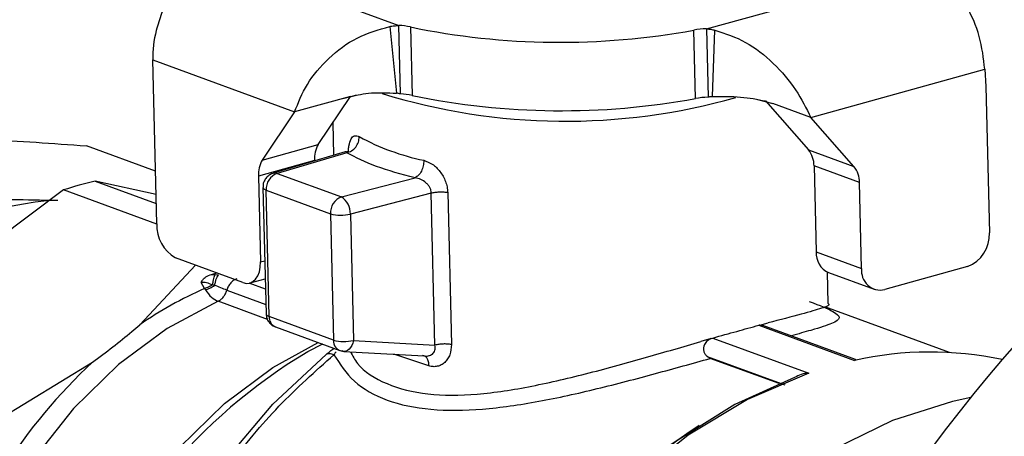
# Model space of a CAD drawing. Units: millimetres. Extents: x 15 to 415, y 5 to 292.
# Drawn here: x 333 to 336, y 280 to 282 of the extents above; entities that cross this region are included whole.
import ezdxf

# ---------------------------------------------------------------- set-up
doc = ezdxf.new("R2010")
doc.units = ezdxf.units.MM

msp = doc.modelspace()

# ---------------------------------------------------------------- linework, layer by layer
at = {"color": 7, "linetype": 'Continuous', "lineweight": 25}
for p, q in [((333.51842, 281.77497), (334.07111, 281.57207)), ((334.95873, 281.56231), (335.59162, 281.73851)), ((334.04487, 281.569), (334.06467, 281.37644)), ((334.07586, 281.37445), (334.07111, 281.57207)), ((334.10456, 281.56759), (334.10931, 281.36997)), ((334.92737, 281.36098), (334.92262, 281.55859)), ((334.95873, 281.56231), (334.96348, 281.36469)), ((334.976, 281.36643), (334.98352, 281.55869)), ((333.36131, 281.47239), (333.77044, 281.32219)), ((333.3727, 280.99916), (333.36131, 281.47239)), ((335.26038, 281.30581), (335.76204, 281.44548)), ((335.76204, 281.44548), (335.76504, 281.39591)), ((335.76504, 281.39591), (335.77522, 280.97275)), ((333.93208, 281.36719), (333.77044, 281.32219)), ((333.83893, 281.2284), (333.93208, 281.36719)), ((333.91013, 281.36108), (333.94886, 281.3703)), ((335.10641, 281.35791), (335.15034, 281.34621)), ((335.12903, 281.35404), (335.25302, 281.21286)), ((333.77044, 281.32219), (333.67729, 281.1834)), ((335.26038, 281.30581), (335.15034, 281.34621)), ((335.38437, 281.16464), (335.26038, 281.30581)), ((333.88085, 281.29087), (333.88311, 281.19704)), ((333.36903, 281.15144), (333.17046, 281.22434)), ((333.67729, 281.1834), (333.83893, 281.2284)), ((333.91682, 281.20707), (333.70899, 281.14529)), ((335.25302, 281.21286), (335.38437, 281.16464)), ((333.82786, 281.1821), (333.66622, 281.1371)), ((333.92081, 281.20459), (333.71991, 281.14487)), ((333.82789, 281.18063), (333.82786, 281.1821)), ((335.40072, 281.11804), (335.26937, 281.16626)), ((335.26937, 281.16626), (335.27533, 280.91837)), ((333.19513, 281.12229), (333.37129, 281.05762)), ((333.37066, 281.08382), (333.19513, 281.12229)), ((333.66622, 281.1371), (333.67219, 280.88921)), ((333.70818, 281.14502), (333.70898, 281.14528)), ((333.71991, 281.14487), (333.90543, 281.07677)), ((333.90543, 281.07677), (334.11805, 281.13218)), ((333.10393, 281.0969), (332.75606, 280.83687)), ((333.37272, 280.99822), (333.10393, 281.0969)), ((333.67921, 281.10434), (333.68799, 280.73944)), ((333.68854, 281.09635), (333.87405, 281.02824)), ((333.69732, 280.73144), (333.68854, 281.09635)), ((335.40669, 280.87015), (335.40072, 281.11804)), ((334.16492, 281.08812), (333.93151, 281.02729)), ((334.17549, 280.64886), (334.16492, 281.08812)), ((334.21224, 281.08978), (334.22281, 280.65052)), ((333.87405, 281.02824), (333.88283, 280.66334)), ((333.93151, 281.02729), (333.94029, 280.66238)), ((333.62155, 280.82945), (333.42714, 280.90082)), ((335.27533, 280.91837), (335.40669, 280.87015)), ((333.48504, 280.87956), (333.32367, 280.70759)), ((335.71247, 280.8757), (335.47324, 280.8091)), ((333.53084, 280.85308), (333.54582, 280.85725)), ((333.53084, 280.85308), (333.54168, 280.85272)), ((333.54168, 280.85272), (333.55108, 280.85205)), ((333.64199, 280.82822), (333.68556, 280.84035)), ((335.31049, 280.76889), (335.30831, 280.85934)), ((335.31127, 280.85814), (335.44262, 280.80992)), ((333.51056, 280.81196), (333.50073, 280.82976)), ((333.51056, 280.81196), (333.51303, 280.80803)), ((333.53939, 280.82129), (333.53411, 280.82263)), ((335.66061, 280.62723), (335.30053, 280.75941)), ((333.88283, 280.66334), (333.69732, 280.73144)), ((333.71529, 280.70133), (333.9008, 280.63322)), ((335.11314, 280.70686), (335.10964, 280.70617)), ((335.10964, 280.70617), (335.38649, 280.60453)), ((335.11314, 280.70686), (335.13663, 280.71314)), ((335.11314, 280.70686), (335.1219, 280.70577)), ((335.38926, 280.60771), (335.12192, 280.70585)), ((334.97274, 280.66777), (334.94267, 280.65914)), ((334.97274, 280.66777), (334.97701, 280.66924)), ((334.97701, 280.66924), (335.25387, 280.56761)), ((333.85066, 280.65163), (333.80821, 280.62911)), ((333.94029, 280.66238), (334.17549, 280.64886)), ((333.90102, 280.6336), (333.91284, 280.63074)), ((333.91277, 280.63074), (334.14338, 280.61747)), ((334.15829, 280.61823), (334.1489, 280.61528)), ((334.96992, 280.61039), (334.96052, 280.61638)), ((334.96052, 280.61638), (335.18537, 280.53384)), ((335.16826, 280.5376), (334.96992, 280.61041)), ((332.87151, 280.40676), (333.1875, 280.5994)), ((335.70783, 280.49534), (335.7217, 280.49803))]:
    msp.add_line(p, q, dxfattribs=at)
at = {"color": 8, "linetype": 'Continuous', "lineweight": 25}
for p, q in [((333.67219, 280.88921), (333.68431, 280.89259)), ((333.68629, 280.81023), (333.63906, 280.82756)), ((333.57481, 280.8072), (333.68735, 280.76589)), ((333.69248, 280.72303), (333.5495, 280.77551)), ((334.15809, 280.58882), (334.05684, 280.62245))]:
    msp.add_line(p, q, dxfattribs=at)
at = {"color": 8, "linetype": 'Continuous', "lineweight": 25, "flags": 128}
for points in [[(333.68854, 281.09635), (333.68412, 281.09835), (333.68105, 281.10062), (333.67944, 281.10305), (333.67921, 281.10433)], [(333.5495, 280.77551), (333.40238, 280.69685), (333.26233, 280.59275), (333.13266, 280.46567), (333.0164, 280.31858), (332.91628, 280.15495), (332.83467, 279.97862), (332.77348, 279.79373), (332.73415, 279.60464), (332.7176, 279.41578), (332.72423, 279.2316), (332.75387, 279.05641), (332.80583, 278.89436), (332.87888, 278.74923), (332.97132, 278.62444), (333.08097, 278.52292), (333.19844, 278.45037)], [(333.17494, 278.65307), (333.11151, 278.78214), (333.05955, 278.9442), (333.02991, 279.11938), (333.02328, 279.30356), (333.03983, 279.49242), (333.07916, 279.68151), (333.14035, 279.8664), (333.22196, 280.04273), (333.32208, 280.20636), (333.43834, 280.35345), (333.56801, 280.48054), (333.70806, 280.58463), (333.83882, 280.65598)], [(334.37117, 278.53485), (334.37763, 278.74878), (334.40706, 278.96531), (334.45892, 279.18059), (334.5323, 279.39077), (334.62587, 279.5921), (334.73797, 279.78099), (334.8666, 279.95407), (335.00946, 280.10824), (335.16401, 280.24076), (335.32749, 280.34926), (335.49697, 280.43181), (335.66945, 280.48693), (335.70783, 280.49534)]]:
    msp.add_lwpolyline(points, dxfattribs=at)
at = {"color": 7, "linetype": 'Continuous', "lineweight": 25, "flags": 128}
for points in [[(333.62155, 280.82945), (333.63176, 280.82721), (333.64151, 280.82809), (333.65042, 280.83206), (333.65814, 280.83897), (333.66439, 280.84855), (333.66891, 280.86043), (333.67155, 280.87416), (333.67219, 280.88921)], [(333.68799, 280.73944), (333.68822, 280.73815), (333.68983, 280.73571), (333.6929, 280.73345), (333.69732, 280.73144)], [(333.94029, 280.66238), (333.93832, 280.65473), (333.93547, 280.64775), (333.93186, 280.6417), (333.9276, 280.63682), (333.92288, 280.63328), (333.91786, 280.63123), (333.91274, 280.63074), (333.90771, 280.63183)], [(333.5449, 278.02499), (333.44167, 278.133), (333.33754, 278.28267), (333.25441, 278.45367), (333.19392, 278.64261), (333.15727, 278.84575), (333.14518, 279.05907), (333.15789, 279.27834), (333.19515, 279.49922), (333.25623, 279.71735), (333.33991, 279.92839), (333.44454, 280.12817), (333.56804, 280.31274), (333.70797, 280.47844), (333.86156, 280.62199)], [(335.21307, 280.55489), (335.04035, 280.47727), (334.8732, 280.37242), (334.71472, 280.24229), (334.56787, 280.08932), (334.43537, 279.91635), (334.3197, 279.72658), (334.223, 279.52356), (334.14707, 279.31107), (334.09333, 279.09304), (334.06278, 278.87355), (334.05597, 278.65667), (334.07305, 278.44644), (334.11369, 278.24676), (334.17714, 278.06137), (334.19115, 278.02922)], [(335.25387, 280.56761), (335.07731, 280.49208), (334.9061, 280.38825), (334.74351, 280.25812), (334.59263, 280.10416), (334.45632, 279.9293), (334.33721, 279.73687), (334.23754, 279.53054), (334.15922, 279.31424), (334.10374, 279.0921), (334.07216, 278.86833), (334.06508, 278.64721), (334.08264, 278.43295), (334.12449, 278.22963), (334.18985, 278.04113), (334.19488, 278.02949)]]:
    msp.add_lwpolyline(points, dxfattribs=at)
at = {"color": 7, "linetype": 'Continuous', "lineweight": 25}
for centre, radius, start, end in [((339.41928, 277.51635), 4.75, 74.43449, 173.35418), ((333.67607, 281.47878), 0.31482, 165.49903, 181.16342), ((334.06235, 281.3796), 0.19266, 77.34631, 87.39485), ((334.53662, 283.65799), 2.13459, 258.32216, 280.41824), ((334.96517, 281.32236), 0.24004, 91.53867, 100.21152), ((334.55245, 283.08474), 1.78922, 252.79483, 285.92475), ((334.06711, 281.18199), 0.19266, 77.34631, 87.39485), ((334.54137, 283.46037), 2.13459, 258.32216, 280.41824), ((334.96993, 281.12474), 0.24004, 91.53867, 100.21152), ((334.27823, 281.83814), 0.66937, 241.31688, 258.366), ((333.90833, 281.18733), 0.08065, 149.38602, 183.7178), ((335.19646, 281.16684), 0.07291, 359.53881, 39.12917), ((333.7467, 281.14233), 0.08065, 149.38602, 183.7178), ((335.32781, 281.11862), 0.07291, 359.53881, 39.12917), ((333.40927, 280.17665), 0.96958, 102.7591, 108.35601), ((333.73782, 281.09889), 0.04934, 111.27239, 182.95263), ((333.17682, 279.97926), 1.09341, 96.38512, 151.99347), ((333.92333, 281.03079), 0.04934, 111.27239, 182.95263), ((333.87554, 281.0294), 0.05601, 357.83847, 57.74701), ((333.90454, 281.13383), 0.1099, 253.89527, 284.20542), ((333.48201, 280.99544), 0.10938, 178.053, 239.88957), ((335.67666, 280.96766), 0.09869, 291.27239, 2.95263), ((335.33708, 280.91437), 0.06187, 176.29664, 245.34939), ((335.46152, 280.86312), 0.05528, 172.69994, 282.24489), ((333.95858, 279.79016), 1.1157, 113.67552, 124.68525), ((333.91174, 280.66059), 0.02904, 174.56372, 262.02944), ((333.91332, 280.76892), 0.1099, 253.89527, 284.20542), ((334.6095, 279.28206), 1.56735, 120.74605, 198.93684), ((335.6046, 279.63503), 0.99374, 77.9444, 102.67848), ((334.2977, 279.40803), 1.62847, 132.98037, 161.24465), ((335.9554, 278.85703), 1.86221, 123.13508, 153.76435)]:
    msp.add_arc(centre, radius, start, end, dxfattribs=at)
at = {"color": 8, "linetype": 'Continuous', "lineweight": 25}
for centre, radius, start, end in [((333.71382, 281.1285), 0.01746, 69.58284, 106.09298), ((333.72764, 280.72912), 0.03042, 175.62124, 246.02479)]:
    msp.add_arc(centre, radius, start, end, dxfattribs=at)
at = {"color": 7, "linetype": 'Continuous', "lineweight": 25}
for points, knots in [([(333.51842, 281.77497), (333.50241, 281.76436), (333.47055, 281.74325), (333.42243, 281.68248), (333.38883, 281.61733), (333.37611, 281.57406), (333.37127, 281.55761)], [0, 0, 0, 0, 0.28290038, 0.56300299, 0.83386282, 1, 1, 1, 1]), ([(333.77044, 281.32219), (333.78101, 281.34897), (333.80215, 281.40254), (333.8664, 281.47944), (333.94874, 281.54141), (334.01288, 281.55982), (334.04487, 281.569)], [0, 0, 0, 0, 0.2502321, 0.5005648, 0.7508959, 1, 1, 1, 1]), ([(334.04487, 281.569), (334.04709, 281.5694), (334.05152, 281.57019), (334.06025, 281.57136), (334.06682, 281.57179), (334.07111, 281.57207)], [0, 0, 0, 0, 0.2580953, 0.5162041, 1, 1, 1, 1]), ([(334.95873, 281.56231), (334.96092, 281.56213), (334.96532, 281.56177), (334.97366, 281.5607), (334.97963, 281.55948), (334.98352, 281.55869)], [0, 0, 0, 0, 0.2581221, 0.5162355, 1, 1, 1, 1]), ([(334.98352, 281.55869), (335.01352, 281.54876), (335.07354, 281.52891), (335.15382, 281.46497), (335.22004, 281.3867), (335.24696, 281.33273), (335.26038, 281.30581)], [0, 0, 0, 0, 0.2502321, 0.5005648, 0.7508959, 1, 1, 1, 1]), ([(334.07586, 281.37445), (334.07405, 281.37483), (334.07134, 281.3754), (334.06757, 281.37604), (334.06564, 281.37631), (334.06467, 281.37644)], [0, 0, 0, 0, 0.49910918, 0.74940999, 1, 1, 1, 1]), ([(334.976, 281.36643), (334.97494, 281.36631), (334.97228, 281.36604), (334.9681, 281.36546), (334.96502, 281.36495), (334.96348, 281.36469)], [0, 0, 0, 0, 0.24935, 0.6243096, 1, 1, 1, 1]), ([(332.58048, 281.25257), (332.59295, 281.25246), (332.68743, 281.25158), (332.87905, 281.24498), (333.07273, 281.23126), (333.17046, 281.22434)], [0, 0, 0, 0, 0.0701027, 0.5307909, 1, 1, 1, 1]), ([(333.92533, 281.20644), (333.92449, 281.20681), (333.92295, 281.20747), (333.91957, 281.20677), (333.91803, 281.20645)], [0, 0, 0, 0, 0.5440985, 1, 1, 1, 1]), ([(334.14324, 281.18251), (334.15157, 281.17944), (334.16836, 281.17325), (334.19125, 281.15087), (334.20477, 281.1268), (334.21104, 281.10574), (334.21184, 281.09509), (334.21224, 281.08978)], [0, 0, 0, 0, 0.2433449, 0.4903445, 0.7425441, 0.8716986, 1, 1, 1, 1]), ([(333.70909, 281.14501), (333.70852, 281.14495), (333.70566, 281.14463), (333.69962, 281.14131), (333.69103, 281.13542), (333.68345, 281.12495), (333.6791, 281.11398), (333.67971, 281.10682), (333.67992, 281.10436)], [0, 0, 0, 0, 0.031426, 0.1588694, 0.3715179, 0.6053023, 0.8648709, 1, 1, 1, 1]), ([(334.16492, 281.08812), (334.16467, 281.09073), (334.16414, 281.0961), (334.16092, 281.10378), (334.15607, 281.11108), (334.14774, 281.11972), (334.13468, 281.12835), (334.1236, 281.1309), (334.11805, 281.13218)], [0, 0, 0, 0, 0.1155747, 0.2377976, 0.353362, 0.4863897, 0.7429214, 1, 1, 1, 1]), ([(333.08761, 281.0664), (333.07513, 281.06652), (332.98066, 281.06739), (332.78903, 281.07399), (332.59535, 281.08771), (332.49763, 281.09464)], [0, 0, 0, 0, 0.07010266, 0.53079095, 1, 1, 1, 1]), ([(333.50073, 280.82976), (333.50242, 280.8328), (333.50589, 280.83905), (333.51571, 280.84776), (333.52509, 280.85106), (333.53084, 280.85308)], [0, 0, 0, 0, 0.2682701, 0.5511597, 1, 1, 1, 1]), ([(333.53411, 280.82263), (333.53452, 280.82602), (333.53533, 280.8328), (333.53717, 280.84145), (333.5393, 280.84859), (333.54089, 280.85134), (333.54168, 280.85272)], [0, 0, 0, 0, 0.2498645, 0.5, 0.7501355, 1, 1, 1, 1]), ([(333.55108, 280.85205), (333.54986, 280.85068), (333.54742, 280.84794), (333.5441, 280.84069), (333.54127, 280.83174), (333.54002, 280.82478), (333.53939, 280.82129)], [0, 0, 0, 0, 0.2500949, 0.5000277, 0.7500133, 1, 1, 1, 1]), ([(333.53411, 280.82263), (333.52829, 280.82485), (333.51989, 280.82804), (333.5081, 280.83012), (333.50311, 280.82988), (333.50073, 280.82976)], [0, 0, 0, 0, 0.5430242, 0.7819273, 1, 1, 1, 1]), ([(333.53411, 280.82263), (333.5301, 280.82045), (333.52207, 280.81608), (333.5144, 280.81333), (333.51056, 280.81196)], [0, 0, 0, 0, 0.5000493, 1, 1, 1, 1]), ([(333.51303, 280.80803), (333.51516, 280.80879), (333.51942, 280.81031), (333.52617, 280.81348), (333.53294, 280.81712), (333.53724, 280.8199), (333.53939, 280.82129)], [0, 0, 0, 0, 0.2499621, 0.5, 0.7500379, 1, 1, 1, 1]), ([(333.51303, 280.80803), (333.51885, 280.80026), (333.53018, 280.78515), (333.54318, 280.77866), (333.5495, 280.77551)], [0, 0, 0, 0, 0.5137032, 1, 1, 1, 1]), ([(333.57481, 280.8072), (333.56933, 280.80959), (333.55908, 280.81404), (333.54564, 280.81899), (333.53939, 280.82129)], [0, 0, 0, 0, 0.5350489, 1, 1, 1, 1]), ([(333.6887, 280.73944), (333.68864, 280.73677), (333.68847, 280.72914), (333.69393, 280.71751), (333.70276, 280.70813), (333.71034, 280.70279), (333.71456, 280.7019), (333.71553, 280.7017)], [0, 0, 0, 0, 0.1604577, 0.4580568, 0.7405177, 0.9404467, 1, 1, 1, 1]), ([(333.1875, 280.5994), (333.22652, 280.62865), (333.27379, 280.66409), (333.31626, 280.70113), (333.32367, 280.70759)], [0, 0, 0, 0, 0.8255864, 1, 1, 1, 1]), ([(334.97274, 280.66777), (334.96896, 280.66581), (334.96136, 280.66187), (334.95342, 280.65209), (334.94997, 280.64154), (334.95051, 280.63201), (334.95424, 280.62304), (334.95829, 280.61875), (334.96052, 280.61638)], [0, 0, 0, 0, 0.2017459, 0.4041608, 0.5487795, 0.6937974, 0.8310305, 1, 1, 1, 1]), ([(333.86156, 280.62199), (333.86521, 280.62496), (333.87227, 280.6307), (333.88012, 280.63658), (333.88392, 280.63942)], [0, 0, 0, 0, 0.5161725, 1, 1, 1, 1]), ([(334.22281, 280.65052), (334.22208, 280.64028), (334.22099, 280.62497), (334.21252, 280.60838), (334.20414, 280.59839), (334.19394, 280.59111), (334.18249, 280.58713), (334.17034, 280.58597), (334.16217, 280.58787), (334.15809, 280.58882)], [0, 0, 0, 0, 0.2559335, 0.3824674, 0.5088804, 0.6319695, 0.7558319, 0.8780282, 1, 1, 1, 1]), ([(333.89003, 280.62958), (333.88944, 280.62898), (333.88818, 280.6277), (333.88602, 280.62476), (333.88493, 280.62261), (333.88417, 280.6211)], [0, 0, 0, 0, 0.2026196, 0.4359898, 1, 1, 1, 1]), ([(333.88417, 280.6211), (333.90122, 280.59422), (333.93532, 280.54048), (334.03297, 280.48535), (334.16003, 280.45879), (334.31006, 280.46049), (334.47358, 280.48401), (334.64318, 280.52171), (334.81342, 280.56674), (334.91787, 280.59589), (334.96992, 280.61041)], [0, 0, 0, 0, 0.1258684, 0.2516891, 0.3777113, 0.5034544, 0.6285791, 0.7531492, 0.8769762, 1, 1, 1, 1]), ([(334.13944, 280.6185), (334.14243, 280.61792), (334.14814, 280.61682), (334.15606, 280.61748), (334.16279, 280.61943), (334.16631, 280.6218), (334.16797, 280.62293)], [0, 0, 0, 0, 0.2905686, 0.552905, 0.7886342, 1, 1, 1, 1]), ([(334.15809, 280.58882), (334.15791, 280.59298), (334.15754, 280.6013), (334.15353, 280.61095), (334.14743, 280.61739), (334.1421, 280.61813), (334.13944, 280.6185)], [0, 0, 0, 0, 0.2500818, 0.5, 0.7499182, 1, 1, 1, 1]), ([(335.38908, 280.60735), (335.389, 280.60752), (335.38827, 280.60897), (335.38733, 280.60661), (335.38649, 280.60453)], [0, 0, 0, 0, 0.1161128, 1, 1, 1, 1]), ([(335.25387, 280.56761), (335.24648, 280.56698), (335.23172, 280.56572), (335.21928, 280.5585), (335.21307, 280.55489)], [0, 0, 0, 0, 0.5007885, 1, 1, 1, 1])]:
    msp.add_open_spline(points, degree=3, knots=knots, dxfattribs=at)
for points in [[(335.76204, 281.44548), (335.75834, 281.47726), (335.75092, 281.54082), (335.71081, 281.63209), (335.65561, 281.70556), (335.61295, 281.72753), (335.59162, 281.73851)], [(333.93208, 281.36719), (333.95098, 281.37134), (333.98878, 281.37962), (334.03937, 281.3775), (334.06467, 281.37644)], [(334.976, 281.36643), (335.00396, 281.3669), (335.05986, 281.36785), (335.10597, 281.35864), (335.12903, 281.35404)], [(333.92081, 281.20459), (333.92565, 281.20607), (333.93535, 281.20904), (333.94739, 281.22042), (333.95565, 281.23506), (333.95652, 281.24562), (333.95695, 281.2509)], [(334.11805, 281.13218), (334.07878, 281.14246), (334.00024, 281.16304), (333.94728, 281.19074), (333.92081, 281.20459)], [(334.14324, 281.18251), (334.14297, 281.17717), (334.14244, 281.16649), (334.13671, 281.15092), (334.12829, 281.13821), (334.12147, 281.13419), (334.11805, 281.13218)], [(334.16492, 281.08812), (334.1685, 281.0889), (334.17564, 281.09047), (334.18824, 281.09145), (334.20099, 281.09137), (334.20849, 281.09031), (334.21224, 281.08978)], [(333.60421, 280.84036), (333.60102, 280.83913), (333.59462, 280.83667), (333.58602, 280.8289), (333.57891, 280.81895), (333.57618, 280.81112), (333.57481, 280.8072)], [(333.5495, 280.77551), (333.5523, 280.77701), (333.55789, 280.77999), (333.56519, 280.78755), (333.57123, 280.7967), (333.57362, 280.8037), (333.57481, 280.8072)], [(334.97701, 280.66924), (335.00073, 280.67584), (335.04815, 280.68903), (335.08914, 280.70046), (335.10964, 280.70617)], [(334.22281, 280.65052), (334.21906, 280.65105), (334.21156, 280.6521), (334.19881, 280.65219), (334.18621, 280.65121), (334.17907, 280.64964), (334.17549, 280.64886)], [(333.16332, 278.99912), (333.16408, 279.07419), (333.16559, 279.22434), (333.20125, 279.45415), (333.26057, 279.68126), (333.34475, 279.90156), (333.4513, 280.11043), (333.57845, 280.30289), (333.72246, 280.47734), (333.83026, 280.57318), (333.88417, 280.6211)], [(333.88417, 280.6211), (333.87971, 280.62241), (333.8708, 280.62502), (333.86464, 280.623), (333.86156, 280.62199)]]:
    msp.add_open_spline(points, degree=3, dxfattribs=at)
at = {"color": 8, "linetype": 'Continuous', "lineweight": 25}
for points, knots in [([(333.92587, 281.20842), (333.92588, 281.20897), (333.92594, 281.21466), (333.92772, 281.22831), (333.93264, 281.24586), (333.94298, 281.25591), (333.95231, 281.25256), (333.95695, 281.2509)], [0, 0, 0, 0, 0.0157298, 0.1621327, 0.4466453, 0.7252308, 1, 1, 1, 1]), ([(333.92081, 281.20459), (333.91931, 281.20638), (333.91772, 281.20828), (333.91694, 281.20697), (333.9169, 281.20689)], [0, 0, 0, 0, 0.93967236, 1, 1, 1, 1]), ([(335.31015, 280.76887), (335.31027, 280.76878), (335.31698, 280.76352), (335.29356, 280.75591), (335.24018, 280.73955), (335.17111, 280.72193), (335.13663, 280.71314)], [0, 0, 0, 0, 0.0056744, 0.33766362, 0.66935115, 1, 1, 1, 1]), ([(335.25538, 280.77491), (335.2593, 280.77345), (335.29526, 280.76002), (335.32812, 280.74527), (335.34906, 280.72741), (335.32552, 280.7118), (335.27766, 280.6962), (335.22378, 280.68121), (335.20402, 280.67571)], [0, 0, 0, 0, 0.0262411, 0.2405656, 0.4539019, 0.6663639, 0.8776568, 1, 1, 1, 1]), ([(333.9317, 280.62965), (333.93771, 280.61809), (333.95788, 280.57925), (334.03308, 280.53305), (334.15101, 280.50251), (334.29542, 280.5036), (334.45417, 280.52802), (334.62024, 280.56732), (334.78797, 280.61392), (334.89117, 280.64409), (334.94267, 280.65914)], [0, 0, 0, 0, 0.05698542, 0.19138453, 0.32576278, 0.4605516, 0.59547832, 0.73061979, 0.86557552, 1, 1, 1, 1]), ([(334.16797, 280.62293), (334.1696, 280.62448), (334.17287, 280.62758), (334.17565, 280.63394), (334.17678, 280.64115), (334.17593, 280.64625), (334.17549, 280.64886)], [0, 0, 0, 0, 0.2436868, 0.4875575, 0.7377607, 1, 1, 1, 1])]:
    msp.add_open_spline(points, degree=3, knots=knots, dxfattribs=at)

doc.saveas('drawing.dxf')
